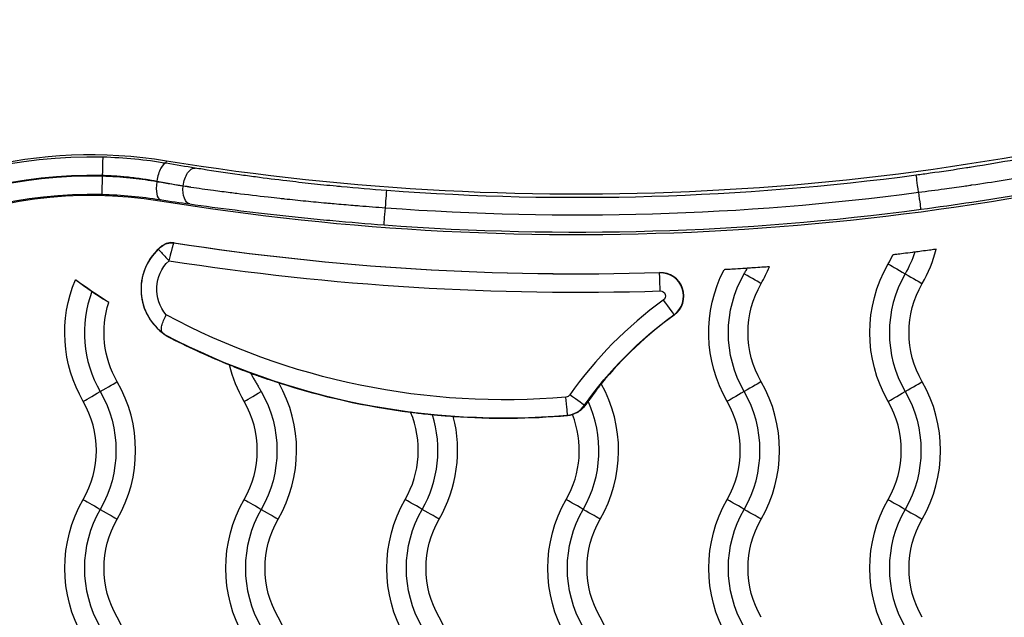
# Model space of a CAD drawing. Units: inches. Extents: x 1892 to 6627, y -293 to 1239.
# Drawn here: x 2195 to 2321, y 40 to 116 of the extents above; entities that cross this region are included whole.
import ezdxf

# ---------------------------------------------------------------- set-up
doc = ezdxf.new("R2010")
doc.units = ezdxf.units.IN
doc.header["$MEASUREMENT"] = 0
doc.styles.get("Standard").update_dxf_attribs({"font": 'arial.ttf'})
doc.dimstyles.new('ISO-25', dxfattribs={"dimtxt": 2.5, "dimasz": 2.5, "dimexe": 1.25, "dimexo": 0.625, "dimtad": 1, "dimtxsty": 'Standard', "dimcen": 2.5, "dimadec": 0, "dimazin": 0, "dimtfac": 1, "dimtmove": 0, "dimatfit": 3, "dimfxl": 1, "dimarcsym": 0})

# ---------------------------------------------------------------- blocks, each defined once
blk = doc.blocks.new('*D5')
at = {"color": 0, "lineweight": -2, "transparency": 16777216}
for p, q in [((2154.1, 521.36), (2154.1, 622.61)), ((3576.2, 521.36), (3576.2, 622.61)), ((2204.1, 621.36), (3526.2, 621.36))]:
    blk.add_line(p, q, dxfattribs=at)
at = {"color": 0, "transparency": 16777216}
for points in [[(2204.1, 629.69), (2204.1, 613.02), (2154.1, 621.36)], [(3526.2, 629.69), (3526.2, 613.02), (3576.2, 621.36)]]:
    blk.add_solid(points, dxfattribs=at)
at = {"layer": 'Defpoints', "color": 0, "transparency": 16777216}
for p in [(3576.2, 621.36), (2154.1, 393.35), (3576.2, 38.87)]:
    blk.add_point(p, dxfattribs=at)
at = {"color": 0, "transparency": 16777216, "insert": (2865.15, 712.41), "char_height": 100, "attachment_point": 5}
blk.add_mtext('145', dxfattribs=at)
blk = doc.blocks.new('*D6')
at = {"color": 0, "lineweight": -2, "transparency": 16777216}
for p, q in [((2148.87, 520.35), (2047.62, 520.35)), ((2048.87, 470.35), (2048.87, -42.03)), ((2148.87, -92.03), (2047.62, -92.03))]:
    blk.add_line(p, q, dxfattribs=at)
at = {"color": 0, "transparency": 16777216}
for points in [[(2040.53, 470.35), (2057.2, 470.35), (2048.87, 520.35)], [(2040.53, -42.03), (2057.2, -42.03), (2048.87, -92.03)]]:
    blk.add_solid(points, dxfattribs=at)
at = {"layer": 'Defpoints', "color": 0, "transparency": 16777216}
for p in [(2522.21, 520.35), (2048.87, -92.03), (2499, -92.03)]:
    blk.add_point(p, dxfattribs=at)
at = {"color": 0, "transparency": 16777216, "insert": (1957.81, 214.16), "char_height": 100, "attachment_point": 5, "rotation": 90}
blk.add_mtext('60', dxfattribs=at)

msp = doc.modelspace()

# ---------------------------------------------------------------- linework, layer by layer
for p, q in [((2214.088, 97.941), (2214.142, 98.271)), ((2205.968, 96.421), (2205.968, 96.291)), ((2216.27, 95.035), (2216.27, 95.055)), ((2213.338, 93.32), (2213.312, 93.163)), ((2242.015, 92.284), (2242.032, 92.283)), ((2276.938, 83.99), (2276.936, 84.038)), ((2278.757, 78.645), (2278.785, 78.607)), ((2267.367, 67.124), (2267.433, 67.077)), ((2265.211, 65.883), (2265.215, 65.836))]:
    msp.add_line(p, q)
for centre, major_axis, ratio, start_param, end_param in [((2266.464, 420.395), (0, -326.346), 1, -0.1610212, 0.2759348), ((2266.464, 420.395), (0, -331.52), 1, -0.1610212, 0.2759348), ((2204.494, 38.875), (0, 59.865), 1, -0.025615, 3.1672077), ((2205.969, 96.421), (0.059, 2.299), 0.0000409, 0.0174543, 1.5707974), ((2213.719, 95.671), (0.383, 2.268), 0.3433318, 0.01859, 1.6287493), ((2204.494, 38.875), (0, 57.435), 1, -0.0256732, 3.1672659), ((2205.969, 96.291), (-0.059, -2.299), 0.0000409, -1.5707953, -0.0174522), ((2213.706, 95.59), (-0.354, -2.273), 0.3433747, -1.5173196, -0.0185763), ((2242.749, 97.464), (50.736, -4.475), 0.1081586, -2.1103049, -2.0876173), ((2266.463, 420.395), (0, -329.02), 1, -0.0743233, 0.1324379), ((2266.463, 420.395), (0, -331.211), 1, -0.0743728, 0.1325264), ((2266.464, 420.395), (0, -336.52), 1, -0.1531592, 0.031124), ((2217.902, 81.904), (0, -6.998), 1, -2.4766644, -0.4720083), ((2217.902, 81.904), (0, -6.998), 1, -2.385306, -0.6161289), ((6784.409, -597.849), (-4572.411, 682.887), 0.0243139, -0.0229585, -0.022373), ((2295.216, 91.375), (0, 17.5), 1, -2.0943951, -1.8239629), ((2266.464, 420.395), (0, -338.868), 1, -0.1540358, 0.0311241), ((2295.216, 91.375), (0, 12.5), 1, -2.0943952, -1.9905514), ((2277.029, 81.039), (0, 3), 1, -2.5164071, 0.031124), ((2277.03, 81.039), (0, 2.952), 1, -2.5164071, 0.031124), ((2274.716, 91.375), (0, 17.5), 1, -2.0943952, -1.958134), ((2308.232, 83.86), (-2.252, 1.3), 0.0000204, 0.2328328, 1.5592906), ((2277.009, 81.691), (-0.072, 2.299), 0.0000408, -1.5707976, -0.0174546), ((2321.197, 76.375), (0, -15), 1, -2.0943951, -1.0471976), ((2308.181, 83.89), (2.252, -1.3), 0.0000204, -1.5593614, -0.2329036), ((2218.697, 76.375), (0, -15), 1, -1.9268354, -1.0471976), ((2307.462, 38.875), (0, -51.347), 1, -2.516407, -2.1845681), ((2307.462, 38.875), (0, -49), 1, -2.5164071, -2.2557388), ((2257.092, 158.673), (0, -93.144), 1, -0.4811241, 0.0872706), ((2257.092, 158.673), (0, -93.192), 1, -0.4720082, -0.3839215), ((2192.716, 61.375), (0, 17.5), 1, -2.0943952, -1.0471976), ((2213.216, 61.375), (0, 17.5), 1, -2.0943952, -1.055882), ((2257.092, 158.673), (0, -93.192), 1, -0.3124365, -0.1276239), ((2254.216, 61.375), (0, 17.5), 1, -2.0943951, -1.0636949), ((2287.681, 68.86), (2.252, 1.3), 0.0000204, 0.2329036, 1.5593614), ((2274.716, 61.375), (0, 17.5), 1, -2.0943951, -1.0471975), ((2295.216, 61.375), (0, 17.5), 1, -2.0943951, -1.0471975), ((2265.01, 68.174), (0.2, -2.291), 0.0000407, 0.0174497, 1.5707928), ((2265.487, 68.449), (1.88, -1.325), 0.0000235, 0.0174199, 1.5707629), ((2287.732, 68.89), (-2.252, -1.3), 0.0000204, -1.5592906, -0.2328328), ((2274.716, 61.375), (0, 15), 1, -2.0943951, -1.0471975), ((2192.716, 61.375), (0, 12.5), 1, -2.0943951, -1.0471976), ((2213.216, 61.375), (0, 12.5), 1, -2.0943952, -1.0471976), ((2264.953, 68.824), (0, -2.952), 1, 0.0872706, 0.9570245), ((2254.216, 61.375), (0, 15), 1, -2.0943952, -1.1394168), ((2274.716, 61.375), (0, 12.5), 1, -2.0943951, -1.0471976), ((2295.216, 61.375), (0, 12.5), 1, -2.0943951, -1.0471976), ((2233.716, 61.375), (0, 12.5), 1, -2.0943952, -1.1710914), ((2233.716, 61.375), (0, 15), 1, -2.0943952, -1.2651332), ((2233.716, 61.375), (0, 17.5), 1, -2.0943951, -1.3209017), ((2257.092, 158.673), (0, -93.192), 1, -0.0689394, 0.0872706), ((2254.216, 61.375), (0, 12.5), 1, -2.0943952, -1.19521), ((2264.953, 68.824), (0, -3), 1, 0.0872706, 0.3017769), ((2205.732, 53.86), (-2.252, 1.3), 0.0000204, 0.2328328, 1.5592906), ((2226.232, 53.86), (-2.252, 1.3), 0.0000204, 0.2328328, 1.5592906), ((2308.232, 53.86), (-2.252, 1.3), 0.0000204, 0.2328328, 1.5592906), ((2218.697, 46.375), (0, -15), 1, -2.0943951, -1.0471976), ((2205.681, 53.89), (2.252, -1.3), 0.0000204, -1.5593614, -0.2329036), ((2239.197, 46.375), (0, -15), 1, -2.0943951, -1.0471976), ((2226.181, 53.89), (2.252, -1.3), 0.0000204, -1.5593614, -0.2329036), ((2321.197, 46.375), (0, -15), 1, -2.0943951, -1.0471976), ((2308.181, 53.89), (2.252, -1.3), 0.0000204, -1.5593614, -0.2329036), ((2192.716, 31.375), (0, 17.5), 1, -2.0943952, -1.0471976), ((2213.216, 31.375), (0, 17.5), 1, -2.0943951, -1.0471976), ((2233.716, 31.375), (0, 17.5), 1, -2.0943952, -1.0471976), ((2254.216, 31.375), (0, 17.5), 1, -2.0943952, -1.0471976)]:
    msp.add_ellipse(centre, major_axis=major_axis, ratio=ratio, start_param=start_param, end_param=end_param)
at = {"extrusion": (0, 0, -1)}
for centre, major_axis, ratio, start_param, end_param in [((2204.495, 38.875), (0, 60.175), 1, -1.4418551, 0.1610212), ((2204.494, 38.875), (0, -57.565), 1, -0.025615, 3.1672077), ((2204.494, 38.875), (0, -55), 1, -0.1610211, 3.3026139), ((2217.455, 95.055), (0.366, 2.271), 0.5102633, -1.6528913, -0.0203015), ((2266.463, 420.395), (0, -326.83), 1, -0.1324379, 0.0743233), ((2309.925, 94.148), (-0.304, 2.28), 0.0000405, -1.5232491, -0.0174479), ((2204.494, 38.875), (0, -55.135), 1, -0.0256732, 3.1672659), ((2217.455, 95.035), (-0.319, -2.278), 0.5114434, 0.0203039, 1.4993033), ((2242.442, 95.955), (-50.444, 4.473), 0.0742579, -1.0546732, -1.0319022), ((2242.024, 92.174), (0.171, 2.294), 0.0000408, -1.5232575, -0.0174563), ((2309.925, 94.368), (0.304, -2.28), 0.0000405, 0.0174587, 1.5232217), ((2242.024, 92.393), (-0.171, -2.294), 0.0000408, 0.0174503, 1.5232394), ((2214.768, 85.797), (-1.256, 1.557), 0.9997217, 0.0010862, 0.8323101), ((8648.294, -874.824), (-6434.297, 960.944), 0.0173664, 0.015877, 0.0162983), ((2266.464, 420.395), (0, -336.568), 1, -0.031124, 0.1532898), ((2214.472, 85.539), (-1.372, 1.455), 0.0000297, 0.000028, 1.5708244), ((2295.216, 91.375), (0, -15), 1, -1.2490251, -1.0471975), ((2217.902, 81.904), (0, 4.998), 1, -2.2840207, -0.7562868), ((2300.697, 76.375), (0, 17.5), 1, -2.0943951, -1.09481), ((2321.197, 76.375), (0, 17.5), 1, -2.0943952, -1.0471976), ((2218.697, 76.375), (0, 17.5), 1, -2.0943951, -1.1755873), ((2257.092, 158.673), (0, 93.192), 1, -2.5715764, -2.5163278), ((2300.697, 76.375), (0, 15), 1, -2.0943952, -1.0471976), ((2287.681, 83.89), (2.252, -1.3), 0.0000204, 0.2329035, 1.5593614), ((2277.03, 81.039), (0, 0.653), 1, -0.0311241, 2.5164071), ((2300.697, 76.375), (0, 12.5), 1, -2.0943951, -1.0471975), ((2321.197, 76.375), (0, 12.5), 1, -2.0943951, -1.0471975), ((2277.411, 80.51), (1.346, -1.865), 0.0000331, -1.5707724, -0.0174294), ((2218.697, 76.375), (0, 12.5), 1, -2.0943951, -1.2584841), ((2257.092, 158.673), (0, -90.844), 1, -0.0872706, 0.4927012), ((2307.462, 38.875), (0, 49.048), 1, -0.9570245, -0.6251856), ((2239.197, 76.375), (0, 17.5), 1, -2.094395, -1.8078388), ((2205.681, 68.86), (2.252, 1.3), 0.0000204, -1.5593614, -0.2329036), ((2308.181, 68.86), (2.252, 1.3), 0.0000204, -1.5593614, -0.2329036), ((2205.732, 68.89), (-2.252, -1.3), 0.0000204, 0.2328328, 1.5592906), ((2192.716, 61.375), (0, -15), 1, -2.0943951, -1.0471976), ((2226.232, 68.89), (-2.252, -1.3), 0.0000204, 0.2328328, 1.5592906), ((2213.216, 61.375), (0, -15), 1, -2.0943952, -1.0471976), ((2264.953, 68.824), (0, -0.653), 1, -0.9570245, -0.0872706), ((2308.232, 68.89), (-2.252, -1.3), 0.0000204, 0.2328328, 1.5592906), ((2295.216, 61.375), (0, -15), 1, -2.0943951, -1.0471976), ((2218.697, 46.375), (0, 17.5), 1, -2.0943952, -1.0471976), ((2239.197, 46.375), (0, 17.5), 1, -2.0943952, -1.0471976), ((2259.697, 46.375), (0, 17.5), 1, -2.0943952, -1.0471976), ((2246.732, 53.86), (-2.252, 1.3), 0.0000204, -1.5592906, -0.2328328), ((2280.197, 46.375), (0, 17.5), 1, -2.0943952, -1.0471976), ((2267.232, 53.86), (-2.252, 1.3), 0.0000204, -1.5592906, -0.2328328), ((2300.697, 46.375), (0, 17.5), 1, -2.0943952, -1.0471976), ((2287.732, 53.86), (-2.252, 1.3), 0.0000204, -1.5592906, -0.2328328), ((2321.197, 46.375), (0, 17.5), 1, -2.0943952, -1.0471976), ((2259.697, 46.375), (0, 15), 1, -2.0943952, -1.0471976), ((2246.681, 53.89), (2.252, -1.3), 0.0000204, 0.2329036, 1.5593614), ((2280.197, 46.375), (0, 15), 1, -2.0943952, -1.0471976), ((2267.181, 53.89), (2.252, -1.3), 0.0000204, 0.2329036, 1.5593614), ((2300.697, 46.375), (0, 15), 1, -2.0943952, -1.0471976), ((2287.681, 53.89), (2.252, -1.3), 0.0000204, 0.2329035, 1.5593614), ((2218.697, 46.375), (0, 12.5), 1, -2.094395, -1.0471975), ((2239.197, 46.375), (0, 12.5), 1, -2.094395, -1.0471975), ((2259.697, 46.375), (0, 12.5), 1, -2.094395, -1.0471975), ((2280.197, 46.375), (0, 12.5), 1, -2.094395, -1.0471975), ((2300.697, 46.375), (0, 12.5), 1, -2.0943951, -1.0471975), ((2321.197, 46.375), (0, 12.5), 1, -2.0943951, -1.0471975)]:
    msp.add_ellipse(centre, major_axis=major_axis, ratio=ratio, start_param=start_param, end_param=end_param, dxfattribs=at)
for points, knots in [([(2334.019, 100.745), (2332.744, 100.461), (2331.439, 100.181), (2329.515, 99.782), (2328.922, 99.662), (2327.342, 99.345), (2326.344, 99.15), (2324.319, 98.766), (2323.299, 98.579), (2320.424, 98.066), (2318.552, 97.751), (2316.45, 97.419), (2316.24, 97.386), (2314.498, 97.114), (2312.95, 96.886), (2310.801, 96.586), (2310.212, 96.506), (2309.621, 96.427)], [0, 0, 0, 0, 0.004528246, 0.004528246, 0.006518119, 0.006518119, 0.009777178, 0.009777178, 0.013036238, 0.013036238, 0.018905676, 0.018905676, 0.019554356, 0.019554356, 0.024293238, 0.024293238, 0.026072475, 0.026072475, 0.026072475, 0.026072475]), ([(2214.088, 97.941), (2212.793, 98.16), (2211.473, 98.336), (2208.787, 98.599), (2207.42, 98.684), (2206.027, 98.72)], [0, 0, 0, 0, 0.0041083835, 0.0041083835, 0.0082167669, 0.0082167669, 0.0082167669, 0.0082167669]), ([(2309.939, 94.26), (2311.03, 94.398), (2312.118, 94.542), (2313.204, 94.69), (2313.617, 94.747), (2314.03, 94.804), (2314.442, 94.861), (2314.857, 94.919), (2315.271, 94.978), (2315.683, 95.037), (2315.938, 95.074), (2316.192, 95.11), (2316.445, 95.147), (2316.52, 95.158), (2316.596, 95.169), (2316.671, 95.18), (2316.678, 95.181), (2316.685, 95.183), (2316.693, 95.184), (2318.033, 95.38), (2319.359, 95.582), (2320.67, 95.789), (2321.372, 95.899), (2322.069, 96.012), (2322.762, 96.125), (2322.928, 96.153), (2323.095, 96.18), (2323.261, 96.207), (2323.265, 96.208), (2323.27, 96.209), (2323.275, 96.21), (2323.708, 96.281), (2324.139, 96.353), (2324.569, 96.426), (2325.001, 96.499), (2325.431, 96.573), (2325.861, 96.647), (2326.071, 96.683), (2326.282, 96.72), (2326.492, 96.757), (2326.496, 96.757), (2326.499, 96.758), (2326.502, 96.758), (2326.928, 96.833), (2327.353, 96.908), (2327.775, 96.983), (2328.137, 97.048), (2328.498, 97.113), (2328.858, 97.178), (2329.124, 97.226), (2329.39, 97.275), (2329.655, 97.324), (2330.019, 97.391), (2330.381, 97.458), (2330.742, 97.526), (2331.103, 97.593), (2331.462, 97.661), (2331.819, 97.729), (2332.329, 97.826), (2332.835, 97.923), (2333.336, 98.021), (2333.791, 98.109), (2334.243, 98.198), (2334.69, 98.287)], [0.000144448, 0.000144448, 0.000144448, 0.000144448, 0.003439166, 0.003439166, 0.003439166, 0.004692493, 0.004692493, 0.004692493, 0.005954472, 0.005954472, 0.005954472, 0.006733883, 0.006733883, 0.006733883, 0.006965174, 0.006965174, 0.006965174, 0.006987867, 0.006987867, 0.006987867, 0.011115953, 0.011115953, 0.011115953, 0.013323319, 0.013323319, 0.013323319, 0.013853953, 0.013853953, 0.013853953, 0.013869216, 0.013869216, 0.013869216, 0.015253564, 0.015253564, 0.015253564, 0.016645943, 0.016645943, 0.016645943, 0.01732901, 0.01732901, 0.01732901, 0.017339672, 0.017339672, 0.017339672, 0.018724907, 0.018724907, 0.018724907, 0.019912754, 0.019912754, 0.019912754, 0.020791649, 0.020791649, 0.020791649, 0.021999561, 0.021999561, 0.021999561, 0.023207472, 0.023207472, 0.023207472, 0.024933422, 0.024933422, 0.024933422, 0.02650219, 0.02650219, 0.02650219, 0.02650219]), ([(2242.194, 94.467), (2240.26, 94.611), (2238.339, 94.774), (2236.209, 94.975), (2235.986, 94.996), (2234.7, 95.121), (2233.641, 95.229), (2231.532, 95.457), (2230.492, 95.575), (2228.115, 95.857), (2226.789, 96.025), (2224.808, 96.288), (2224.135, 96.38), (2221.854, 96.7), (2220.276, 96.936), (2218.422, 97.229), (2218.109, 97.279), (2217.797, 97.329)], [0, 0, 0, 0, 0.005788607, 0.005788607, 0.006465469, 0.006465469, 0.009698204, 0.009698204, 0.012930938, 0.012930938, 0.017181163, 0.017181163, 0.019396407, 0.019396407, 0.024764888, 0.024764888, 0.025861877, 0.025861877, 0.025861877, 0.025861877]), ([(2205.968, 96.421), (2206.278, 96.412), (2206.587, 96.4), (2207.203, 96.37), (2207.51, 96.351), (2208.125, 96.308), (2208.431, 96.283), (2208.997, 96.231), (2209.256, 96.205), (2209.823, 96.144), (2210.13, 96.107), (2210.742, 96.027), (2211.046, 95.984), (2211.649, 95.893), (2211.948, 95.844), (2212.471, 95.754), (2212.696, 95.713), (2212.92, 95.671)], [0, 0, 0, 0, 0.0009131847, 0.0009131847, 0.0018330236, 0.0018330236, 0.0027609675, 0.0027609675, 0.0035510845, 0.0035510845, 0.0044990362, 0.0044990362, 0.0054459865, 0.0054459865, 0.0063879586, 0.0063879586, 0.007102169, 0.007102169, 0.007102169, 0.007102169]), ([(2212.908, 95.59), (2211.927, 95.761), (2210.929, 95.904), (2209.914, 96.016), (2209.777, 96.031), (2209.64, 96.046), (2209.503, 96.06), (2208.347, 96.178), (2207.17, 96.256), (2205.968, 96.291)], [0, 0, 0, 0, 0.0031242106, 0.0031242106, 0.0031242106, 0.0035447004, 0.0035447004, 0.0035447004, 0.0070847872, 0.0070847872, 0.0070847872, 0.0070847872]), ([(2216.27, 95.035), (2215.996, 95.078), (2215.718, 95.122), (2215.156, 95.212), (2214.872, 95.259), (2214.296, 95.354), (2214.005, 95.402), (2213.446, 95.497), (2213.178, 95.543), (2212.908, 95.59)], [0, 0, 0, 0, 0.0009642299, 0.0009642299, 0.00193105, 0.00193105, 0.0028983263, 0.0028983263, 0.0037704979, 0.0037704979, 0.0037704979, 0.0037704979]), ([(2212.92, 95.671), (2213.569, 95.549), (2214.202, 95.431), (2214.821, 95.318), (2215.314, 95.228), (2215.797, 95.14), (2216.27, 95.055)], [0, 0, 0, 0, 0.0020987238, 0.0020987238, 0.0020987238, 0.0037676791, 0.0037676791, 0.0037676791, 0.0037676791]), ([(2310.229, 92.089), (2312.418, 92.38), (2314.578, 92.688), (2318.847, 93.333), (2320.955, 93.67), (2324.078, 94.197), (2325.112, 94.375), (2327.167, 94.739), (2328.18, 94.923), (2331.171, 95.476), (2333.102, 95.85), (2334.97, 96.225)], [0, 0, 0, 0, 0.006529854, 0.006529854, 0.013059709, 0.013059709, 0.016324636, 0.016324636, 0.019589563, 0.019589563, 0.026119418, 0.026119418, 0.026119418, 0.026119418]), ([(2217.259, 94.904), (2217.729, 94.838), (2218.203, 94.772), (2218.682, 94.707), (2219.161, 94.641), (2219.644, 94.576), (2220.131, 94.512), (2220.489, 94.464), (2220.849, 94.417), (2221.211, 94.37), (2221.56, 94.325), (2221.911, 94.28), (2222.264, 94.235), (2222.54, 94.2), (2222.817, 94.165), (2223.095, 94.131), (2224.415, 93.967), (2225.751, 93.808), (2227.104, 93.655), (2227.598, 93.6), (2228.095, 93.545), (2228.593, 93.49), (2228.793, 93.469), (2228.994, 93.447), (2229.194, 93.426), (2229.639, 93.378), (2230.086, 93.331), (2230.534, 93.285), (2230.983, 93.238), (2231.433, 93.193), (2231.886, 93.148), (2231.89, 93.147), (2231.894, 93.147), (2231.898, 93.147), (2232.328, 93.104), (2232.759, 93.062), (2233.191, 93.02), (2233.628, 92.979), (2234.065, 92.937), (2234.505, 92.897), (2234.748, 92.875), (2234.992, 92.852), (2235.236, 92.83), (2235.241, 92.83), (2235.245, 92.83), (2235.249, 92.829), (2235.337, 92.821), (2235.425, 92.813), (2235.514, 92.805), (2235.911, 92.77), (2236.311, 92.735), (2236.712, 92.701), (2237.111, 92.666), (2237.511, 92.633), (2237.911, 92.599), (2238.192, 92.576), (2238.473, 92.553), (2238.754, 92.531), (2239.839, 92.444), (2240.926, 92.362), (2242.015, 92.284)], [-0.012608796, -0.012608796, -0.012608796, -0.012608796, -0.010972854, -0.010972854, -0.010972854, -0.009336912, -0.009336912, -0.009336912, -0.008135052, -0.008135052, -0.008135052, -0.00697491, -0.00697491, -0.00697491, -0.006065029, -0.006065029, -0.006065029, -0.001737667, -0.001737667, -0.001737667, -0.000155838, -0.000155838, -0.000155838, 0.000478738, 0.000478738, 0.000478738, 0.001886015, 0.001886015, 0.001886015, 0.003293293, 0.003293293, 0.003293293, 0.003305256, 0.003305256, 0.003305256, 0.004642168, 0.004642168, 0.004642168, 0.005992293, 0.005992293, 0.005992293, 0.006739987, 0.006739987, 0.006739987, 0.006753537, 0.006753537, 0.006753537, 0.007022505, 0.007022505, 0.007022505, 0.008237162, 0.008237162, 0.008237162, 0.009446871, 0.009446871, 0.009446871, 0.010294388, 0.010294388, 0.010294388, 0.013566271, 0.013566271, 0.013566271, 0.013566271]), ([(2205.909, 93.992), (2207.196, 93.959), (2208.456, 93.883), (2209.693, 93.77), (2210.932, 93.657), (2212.147, 93.506), (2213.338, 93.32)], [0, 0, 0, 0, 0.0037880846, 0.0037880846, 0.0037880846, 0.0075859998, 0.0075859998, 0.0075859998, 0.0075859998]), ([(2217.112, 92.761), (2218.981, 92.5), (2220.903, 92.244), (2224.854, 91.749), (2226.883, 91.51), (2230.005, 91.17), (2231.06, 91.059), (2233.196, 90.844), (2234.268, 90.741), (2237.498, 90.444), (2239.667, 90.263), (2241.853, 90.1)], [0, 0, 0, 0, 0.006483193, 0.006483193, 0.012966387, 0.012966387, 0.016207984, 0.016207984, 0.01944958, 0.01944958, 0.025932774, 0.025932774, 0.025932774, 0.025932774]), ([(2215.124, 87.814), (2214.99, 87.835), (2214.855, 87.842), (2214.582, 87.828), (2214.446, 87.807), (2214.179, 87.737), (2214.049, 87.689), (2213.805, 87.567), (2213.69, 87.494), (2213.584, 87.411)], [-0.16382622, -0.16382622, -0.16382622, -0.16382622, -0.12330579, -0.12330579, -0.08191288, -0.08191288, -0.04052559, -0.04052559, 0, 0, 0, 0]), ([(2214.472, 85.539), (2214.501, 85.65), (2214.53, 85.759), (2214.587, 85.975), (2214.615, 86.081), (2214.654, 86.229), (2214.665, 86.271), (2214.682, 86.335), (2214.688, 86.358), (2214.711, 86.443), (2214.727, 86.505), (2214.754, 86.602), (2214.764, 86.639), (2214.789, 86.734), (2214.804, 86.791), (2214.834, 86.902), (2214.849, 86.955), (2214.871, 87.039), (2214.88, 87.07), (2214.899, 87.142), (2214.91, 87.181), (2214.929, 87.248), (2214.936, 87.276), (2214.967, 87.389), (2214.988, 87.464), (2215.007, 87.534), (2215.008, 87.539), (2215.014, 87.56), (2215.019, 87.576), (2215.03, 87.616), (2215.036, 87.638), (2215.047, 87.68), (2215.052, 87.698), (2215.061, 87.729), (2215.065, 87.742), (2215.07, 87.762), (2215.072, 87.768), (2215.073, 87.772), (2215.073, 87.773), (2215.073, 87.773)], [0, 0, 0, 0, 0.0003369113, 0.0003369113, 0.0006747829, 0.0006747829, 0.00081236, 0.00081236, 0.0008852518, 0.0008852518, 0.0010925007, 0.0010925007, 0.0012217024, 0.0012217024, 0.0014315569, 0.0014315569, 0.0016414115, 0.0016414115, 0.0017705035, 0.0017705035, 0.0019463143, 0.0019463143, 0.0020796841, 0.0020796841, 0.002508652, 0.002508652, 0.0025433189, 0.0025433189, 0.0026557553, 0.0026557553, 0.0028497375, 0.0028497375, 0.0030542824, 0.0030542824, 0.0032638958, 0.0032638958, 0.0034773385, 0.0034773385, 0.0035410071, 0.0035410071, 0.0035410071, 0.0035410071]), ([(2213.514, 87.355), (2213.513, 87.355), (2213.511, 87.353), (2213.506, 87.349), (2213.505, 87.348), (2213.501, 87.345), (2213.496, 87.34), (2213.486, 87.332), (2213.482, 87.329), (2213.474, 87.323), (2213.472, 87.321), (2213.465, 87.316), (2213.462, 87.313), (2213.457, 87.309), (2213.456, 87.308), (2213.446, 87.299), (2213.437, 87.292), (2213.426, 87.283), (2213.424, 87.281), (2213.412, 87.272), (2213.402, 87.264), (2213.384, 87.248), (2213.374, 87.24), (2213.358, 87.226), (2213.351, 87.22), (2213.331, 87.203), (2213.317, 87.191), (2213.288, 87.165), (2213.271, 87.151), (2213.249, 87.131), (2213.243, 87.126), (2213.216, 87.101), (2213.195, 87.082), (2213.152, 87.043), (2213.131, 87.024), (2213.107, 87.001), (2213.103, 86.997), (2213.1, 86.994)], [0, 0, 0, 0, 0.00005031466, 0.00005031466, 0.00005683085, 0.00005683085, 0.00010012851, 0.00010012851, 0.00012657385, 0.00012657385, 0.00014342616, 0.00014342616, 0.00016170768, 0.00016170768, 0.00017014891, 0.00017014891, 0.00021435445, 0.00021435445, 0.00022376472, 0.00022376472, 0.00026912636, 0.00026912636, 0.00030949008, 0.00030949008, 0.00034029781, 0.00034029781, 0.00039885595, 0.00039885595, 0.00046547763, 0.00046547763, 0.00049100885, 0.00049100885, 0.00057839158, 0.00057839158, 0.00066628916, 0.00066628916, 0.00068059563, 0.00068059563, 0.00068059563, 0.00068059563]), ([(2309.446, 86.631), (2309.34, 86.617), (2309.235, 86.604), (2308.727, 86.539), (2308.334, 86.489), (2307.663, 86.406), (2307.377, 86.371), (2306.943, 86.318), (2306.783, 86.299), (2306.662, 86.284), (2306.645, 86.282), (2306.631, 86.28)], [-1.29718477, -1.29718477, -1.29718477, -1.29718477, -1.26524092, -1.26524092, -1.14338664, -1.14338664, -1.03560356, -1.03560356, -0.94216184, -0.94216184, -0.92574144, -0.92574144, -0.92574144, -0.92574144]), ([(2312.158, 86.991), (2312.109, 86.985), (2312.036, 86.975), (2311.78, 86.94), (2311.556, 86.909), (2310.994, 86.834), (2310.653, 86.788), (2310.015, 86.705), (2309.731, 86.668), (2309.446, 86.631)], [-1.66911113, -1.66911113, -1.66911113, -1.66911113, -1.60907517, -1.60907517, -1.50501037, -1.50501037, -1.3904847, -1.3904847, -1.30445183, -1.30445183, -1.30445183, -1.30445183]), ([(2288.109, 84.572), (2288.027, 84.566), (2287.946, 84.561), (2287.43, 84.528), (2287.003, 84.502), (2286.284, 84.459), (2285.986, 84.441), (2285.521, 84.415), (2285.347, 84.405), (2285.195, 84.396), (2285.166, 84.395), (2285.142, 84.393)], [-0.44318373, -0.44318373, -0.44318373, -0.44318373, -0.41898068, -0.41898068, -0.2897338, -0.2897338, -0.18215205, -0.18215205, -0.08832118, -0.08832118, -0.06103949, -0.06103949, -0.06103949, -0.06103949]), ([(2287.707, 83.875), (2287.789, 84.018), (2287.872, 84.161), (2287.955, 84.304), (2288.006, 84.393), (2288.057, 84.482), (2288.109, 84.572)], [0.00005205343, 0.00005205343, 0.00005205343, 0.00005205343, 0.00054821502, 0.00054821502, 0.00054821502, 0.00085668371, 0.00085668371, 0.00085668371, 0.00085668371]), ([(2290.92, 84.765), (2290.917, 84.764), (2290.915, 84.764), (2290.855, 84.76), (2290.77, 84.754), (2290.482, 84.733), (2290.242, 84.716), (2289.637, 84.673), (2289.266, 84.648), (2288.624, 84.605), (2288.367, 84.588), (2288.109, 84.572)], [-1.71351201, -1.71351201, -1.71351201, -1.71351201, -1.7107016, -1.7107016, -1.64624679, -1.64624679, -1.54086726, -1.54086726, -1.41996228, -1.41996228, -1.34277422, -1.34277422, -1.34277422, -1.34277422]), ([(2204.638, 81.603), (2204.63, 81.608), (2204.623, 81.613), (2204.323, 81.818), (2204.035, 82.018), (2203.509, 82.39), (2203.275, 82.56), (2202.89, 82.844), (2202.74, 82.958), (2202.601, 83.068), (2202.569, 83.093), (2202.546, 83.112)], [-0.41279795, -0.41279795, -0.41279795, -0.41279795, -0.4101756, -0.4101756, -0.30375869, -0.30375869, -0.20000686, -0.20000686, -0.0991656, -0.0991656, -0.06084705, -0.06084705, -0.06084705, -0.06084705]), ([(2206.802, 80.215), (2206.771, 80.232), (2206.729, 80.256), (2206.559, 80.356), (2206.389, 80.46), (2205.965, 80.726), (2205.711, 80.889), (2205.18, 81.238), (2204.909, 81.418), (2204.638, 81.603)], [-0.77053407, -0.77053407, -0.77053407, -0.77053407, -0.72538947, -0.72538947, -0.62312098, -0.62312098, -0.51745913, -0.51745913, -0.41892643, -0.41892643, -0.41892643, -0.41892643]), ([(2213.858, 76.193), (2213.787, 76.243), (2213.727, 76.295), (2213.585, 76.453), (2213.528, 76.571), (2213.479, 76.877), (2213.498, 77.06), (2213.598, 77.471), (2213.678, 77.692), (2213.877, 78.155), (2213.994, 78.392), (2214.12, 78.63), (2214.121, 78.632), (2214.122, 78.634)], [0.60856425, 0.60856425, 0.60856425, 0.60856425, 0.64928377, 0.64928377, 0.72367004, 0.72367004, 0.80609976, 0.80609976, 0.88663702, 0.88663702, 0.96641535, 0.96641535, 0.96709298, 0.96709298, 0.96709298, 0.96709298]), ([(2213.988, 76.103), (2213.985, 76.105), (2213.979, 76.109), (2213.972, 76.114), (2213.959, 76.123), (2213.94, 76.136), (2213.919, 76.15), (2213.903, 76.161), (2213.883, 76.175), (2213.858, 76.193)], [-0.614877678, -0.614877678, -0.614877678, -0.614877678, -0.607717984, -0.607717984, -0.607717984, -0.595264111, -0.595264111, -0.595264111, -0.58574794, -0.58574794, -0.58574794, -0.58574794]), ([(2213.988, 76.103), (2213.992, 76.1), (2213.996, 76.098), (2214.068, 76.049), (2214.143, 76), (2214.279, 75.917), (2214.319, 75.892), (2214.392, 75.849), (2214.419, 75.834), (2214.479, 75.8), (2214.512, 75.782), (2214.574, 75.748), (2214.598, 75.735), (2214.64, 75.713), (2214.654, 75.705), (2214.686, 75.689), (2214.703, 75.68), (2214.72, 75.671)], [1.05769, 1.05769, 1.05769, 1.05769, 1.066879, 1.066879, 1.21929029, 1.21929029, 1.26929963, 1.26929963, 1.2943043, 1.2943043, 1.31930897, 1.31930897, 1.33112006, 1.33112006, 1.3370256, 1.3370256, 1.34293114, 1.34293114, 1.34293114, 1.34293114]), ([(2224.868, 71.193), (2224.857, 71.197), (2224.846, 71.201), (2224.39, 71.37), (2223.954, 71.537), (2223.244, 71.817), (2222.957, 71.934), (2222.522, 72.116), (2222.363, 72.185), (2222.229, 72.245), (2222.206, 72.256), (2222.186, 72.265)], [-0.42507256, -0.42507256, -0.42507256, -0.42507256, -0.42162035, -0.42162035, -0.28426001, -0.28426001, -0.17470574, -0.17470574, -0.08353089, -0.08353089, -0.06114604, -0.06114604, -0.06114604, -0.06114604]), ([(2228.447, 69.993), (2228.403, 70.004), (2228.345, 70.021), (2228.124, 70.086), (2227.913, 70.15), (2227.315, 70.341), (2226.88, 70.483), (2225.839, 70.841), (2225.348, 71.017), (2224.868, 71.193)], [-1.44534859, -1.44534859, -1.44534859, -1.44534859, -1.40735033, -1.40735033, -1.32806098, -1.32806098, -1.23431978, -1.23431978, -1.15654829, -1.15654829, -1.15654829, -1.15654829]), ([(2224.868, 71.193), (2224.953, 71.047), (2225.037, 70.901), (2225.205, 70.609), (2225.289, 70.464), (2225.457, 70.174), (2225.54, 70.029), (2225.707, 69.74), (2225.79, 69.596), (2225.956, 69.309), (2226.039, 69.166), (2226.15, 68.973), (2226.178, 68.924), (2226.207, 68.875)], [0.0003363661, 0.0003363661, 0.0003363661, 0.0003363661, 0.0008418193, 0.0008418193, 0.0013460825, 0.0013460825, 0.0018471742, 0.0018471742, 0.0023462078, 0.0023462078, 0.0028425691, 0.0028425691, 0.0030129166, 0.0030129166, 0.0030129166, 0.0030129166]), ([(2269.514, 69.873), (2269.497, 69.85), (2269.476, 69.821), (2269.374, 69.685), (2269.262, 69.538), (2268.97, 69.158), (2268.79, 68.923), (2268.376, 68.374), (2268.143, 68.059), (2267.886, 67.708), (2267.864, 67.677), (2267.842, 67.647)], [0.0608781, 0.0608781, 0.0608781, 0.0608781, 0.09485033, 0.09485033, 0.19280535, 0.19280535, 0.29805376, 0.29805376, 0.41494384, 0.41494384, 0.42602507, 0.42602507, 0.42602507, 0.42602507]), ([(2267.433, 67.077), (2267.379, 67.001), (2267.322, 66.928), (2267.087, 66.655), (2266.898, 66.492), (2266.508, 66.221), (2266.319, 66.127), (2266.025, 66.008), (2265.912, 65.975), (2265.845, 65.96)], [-1.08468175, -1.08468175, -1.08468175, -1.08468175, -1.0538215, -1.0538215, -0.96389814, -0.96389814, -0.86494576, -0.86494576, -0.77477107, -0.77477107, -0.77477107, -0.77477107]), ([(2248.021, 65.889), (2247.937, 65.897), (2247.853, 65.905), (2247.369, 65.955), (2246.977, 65.999), (2246.298, 66.082), (2246.005, 66.121), (2245.558, 66.184), (2245.393, 66.21), (2245.265, 66.233), (2245.247, 66.236), (2245.231, 66.239)], [-1.28674598, -1.28674598, -1.28674598, -1.28674598, -1.26150169, -1.26150169, -1.14056193, -1.14056193, -1.03081491, -1.03081491, -0.93558288, -0.93558288, -0.91781495, -0.91781495, -0.91781495, -0.91781495]), ([(2250.673, 65.702), (2250.626, 65.702), (2250.558, 65.704), (2250.312, 65.713), (2250.096, 65.724), (2249.555, 65.758), (2249.23, 65.782), (2248.603, 65.834), (2248.312, 65.86), (2248.021, 65.889)], [-1.65298525, -1.65298525, -1.65298525, -1.65298525, -1.59435165, -1.59435165, -1.4916364, -1.4916364, -1.38184889, -1.38184889, -1.29404682, -1.29404682, -1.29404682, -1.29404682])]:
    msp.add_open_spline(points, degree=3, knots=knots)
for points in [[(2217.797, 97.329), (2216.615, 97.52), (2215.379, 97.723), (2214.088, 97.941)], [(2309.939, 94.26), (2309.93, 94.258), (2309.92, 94.257), (2309.911, 94.256)], [(2213.338, 93.32), (2214.649, 93.116), (2215.908, 92.93), (2217.112, 92.761)], [(2267.842, 67.647), (2267.704, 67.456), (2267.567, 67.265), (2267.433, 67.077)]]:
    msp.add_open_spline(points, degree=3)

# ---------------------------------------------------------------- dimensions: what is measured, and where the dimension line sits
dim = msp.add_linear_dim(base=(3576.196, 621.355), p1=(2154.095, 393.352), p2=(3576.196, 38.875), text='145', dimstyle='ISO-25', override={"dimtxt": 100, "dimasz": 50, "dimgap": 40, "dimtad": 2, "dimfxl": 100, "dimfxlon": 1})
dim.commit()
dim.dimension.update_dxf_attribs({"geometry": '*D5', "text_midpoint": (2865.146, 712.413)})
dim = msp.add_linear_dim(base=(2048.868, -92.025), p1=(2522.206, 520.345), p2=(2498.996, -92.025), angle=90, text='60', dimstyle='ISO-25', override={"dimtxt": 100, "dimasz": 50, "dimgap": 40, "dimtad": 2, "dimfxl": 100, "dimfxlon": 1})
dim.commit()
dim.dimension.update_dxf_attribs({"geometry": '*D6', "text_midpoint": (1957.811, 214.16)})

doc.saveas('drawing.dxf')
